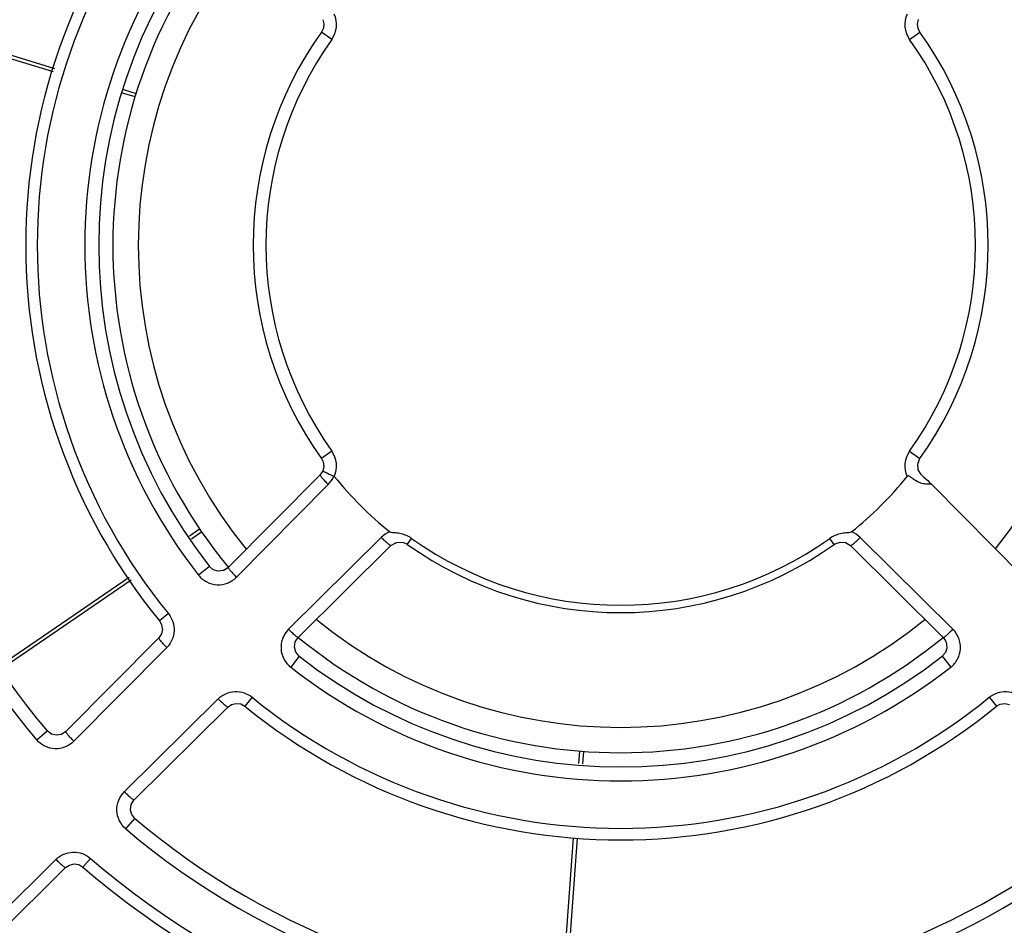
# Model space of a CAD drawing. Units: millimetres. Extents: x 2616 to 3457, y 1450 to 2044.
# Drawn here: x 2724 to 2763, y 1496 to 1532 of the extents above; entities that cross this region are included whole.
import ezdxf

# ---------------------------------------------------------------- set-up
doc = ezdxf.new("R2010")
doc.units = ezdxf.units.MM

msp = doc.modelspace()

# ---------------------------------------------------------------- linework, layer by layer
at = {"linetype": 'Continuous'}
for p, q in [((2719.245, 1531.777), (2725.126, 1529.979)), ((2735.696, 1531.898), (2735.735, 1531.738)), ((2735.696, 1531.898), (2735.735, 1531.738)), ((2735.735, 1531.738), (2735.716, 1531.564)), ((2735.735, 1531.738), (2735.716, 1531.564)), ((2759.117, 1531.721), (2759.157, 1531.899)), ((2759.117, 1531.721), (2759.157, 1531.899)), ((2759.141, 1531.548), (2759.117, 1531.721)), ((2759.141, 1531.548), (2759.117, 1531.721)), ((2725.082, 1529.84), (2719.2, 1531.638)), ((2735.716, 1531.564), (2735.643, 1531.412)), ((2735.716, 1531.564), (2735.643, 1531.412)), ((2736.05, 1531.122), (2735.643, 1531.412)), ((2736.05, 1531.122), (2735.643, 1531.412)), ((2758.802, 1531.122), (2759.209, 1531.412)), ((2758.802, 1531.122), (2759.209, 1531.412)), ((2759.209, 1531.412), (2759.141, 1531.548)), ((2759.209, 1531.412), (2759.141, 1531.548)), ((2728.3, 1528.856), (2727.811, 1529.005)), ((2727.847, 1529.147), (2728.343, 1528.995)), ((2736.05, 1514.895), (2735.643, 1514.604)), ((2736.05, 1514.895), (2735.643, 1514.604)), ((2758.802, 1514.895), (2759.209, 1514.604)), ((2758.802, 1514.895), (2759.209, 1514.604)), ((2735.643, 1514.604), (2735.712, 1514.469)), ((2735.643, 1514.604), (2735.712, 1514.469)), ((2735.736, 1514.295), (2735.695, 1514.118)), ((2735.712, 1514.469), (2735.736, 1514.295)), ((2735.712, 1514.469), (2735.736, 1514.295)), ((2735.736, 1514.295), (2735.718, 1514.217)), ((2759.121, 1514.378), (2759.191, 1514.576)), ((2759.121, 1514.378), (2759.191, 1514.576)), ((2759.141, 1514.162), (2759.121, 1514.378)), ((2759.141, 1514.162), (2759.121, 1514.378)), ((2759.191, 1514.576), (2759.209, 1514.604)), ((2759.191, 1514.576), (2759.209, 1514.604)), ((2735.59, 1513.96), (2731.973, 1510.308)), ((2735.59, 1513.96), (2731.973, 1510.308)), ((2735.695, 1514.118), (2735.59, 1513.96)), ((2735.695, 1514.118), (2735.59, 1513.96)), ((2735.718, 1514.217), (2735.695, 1514.118)), ((2759.252, 1513.973), (2759.141, 1514.162)), ((2759.252, 1513.973), (2759.141, 1514.162)), ((2759.282, 1513.944), (2759.252, 1513.973)), ((2759.282, 1513.944), (2759.252, 1513.973)), ((2732.293, 1509.926), (2735.91, 1513.579)), ((2732.293, 1509.926), (2735.91, 1513.579)), ((2763.288, 1509.933), (2759.659, 1513.597)), ((2763.288, 1509.933), (2759.659, 1513.597)), ((2730.438, 1511.553), (2730.842, 1511.829)), ((2730.924, 1511.709), (2730.518, 1511.431)), ((2737.997, 1511.492), (2734.344, 1507.875)), ((2737.997, 1511.492), (2734.344, 1507.875)), ((2734.726, 1507.555), (2738.378, 1511.172)), ((2734.726, 1507.555), (2738.378, 1511.172)), ((2738.378, 1511.172), (2738.404, 1511.196)), ((2738.378, 1511.172), (2738.404, 1511.196)), ((2738.404, 1511.196), (2738.546, 1511.273)), ((2738.404, 1511.196), (2738.546, 1511.273)), ((2738.546, 1511.273), (2738.589, 1511.296)), ((2738.546, 1511.273), (2738.589, 1511.296)), ((2738.589, 1511.296), (2738.8, 1511.311)), ((2738.589, 1511.296), (2738.8, 1511.311)), ((2738.8, 1511.311), (2738.856, 1511.291)), ((2738.8, 1511.311), (2738.856, 1511.291)), ((2738.856, 1511.291), (2738.997, 1511.239)), ((2738.856, 1511.291), (2738.997, 1511.239)), ((2738.997, 1511.239), (2739.022, 1511.222)), ((2738.997, 1511.239), (2739.022, 1511.222)), ((2739.022, 1511.222), (2739.191, 1511.458)), ((2739.022, 1511.222), (2739.191, 1511.458)), ((2755.83, 1511.222), (2755.662, 1511.458)), ((2755.83, 1511.222), (2755.662, 1511.458)), ((2755.83, 1511.222), (2755.869, 1511.247)), ((2755.83, 1511.222), (2755.869, 1511.247)), ((2755.869, 1511.247), (2756.068, 1511.313)), ((2755.869, 1511.247), (2756.068, 1511.313)), ((2756.068, 1511.313), (2756.279, 1511.291)), ((2756.068, 1511.313), (2756.279, 1511.291)), ((2756.279, 1511.291), (2756.474, 1511.172)), ((2756.279, 1511.291), (2756.474, 1511.172)), ((2756.474, 1511.172), (2760.127, 1507.555)), ((2756.474, 1511.172), (2760.127, 1507.555)), ((2760.509, 1507.875), (2756.855, 1511.492)), ((2760.509, 1507.875), (2756.855, 1511.492)), ((2731.229, 1510.347), (2730.799, 1510.011)), ((2731.229, 1510.347), (2730.799, 1510.011)), ((2731.379, 1510.219), (2731.229, 1510.347)), ((2731.379, 1510.219), (2731.229, 1510.347)), ((2731.575, 1510.16), (2731.379, 1510.219)), ((2731.575, 1510.16), (2731.379, 1510.219)), ((2731.78, 1510.186), (2731.575, 1510.16)), ((2731.78, 1510.186), (2731.575, 1510.16)), ((2731.955, 1510.291), (2731.78, 1510.186)), ((2731.819, 1510.209), (2731.78, 1510.186)), ((2731.973, 1510.308), (2731.955, 1510.291)), ((2722.983, 1506.448), (2728.064, 1509.927)), ((2728.147, 1509.808), (2723.068, 1506.33)), ((2729.612, 1508.495), (2729.26, 1508.208)), ((2729.612, 1508.495), (2729.26, 1508.208)), ((2729.26, 1508.208), (2729.344, 1508.06)), ((2729.26, 1508.208), (2729.344, 1508.06)), ((2729.344, 1508.06), (2729.37, 1507.899)), ((2729.344, 1508.06), (2729.37, 1507.899)), ((2729.335, 1507.696), (2729.23, 1507.538)), ((2729.335, 1507.696), (2729.23, 1507.538)), ((2729.374, 1507.877), (2729.335, 1507.696)), ((2729.374, 1507.877), (2729.335, 1507.696)), ((2729.37, 1507.899), (2729.374, 1507.877)), ((2729.37, 1507.899), (2729.374, 1507.877)), ((2729.23, 1507.538), (2725.573, 1503.846)), ((2729.23, 1507.538), (2725.573, 1503.846)), ((2734.577, 1507.172), (2734.609, 1507.377)), ((2734.577, 1507.172), (2734.609, 1507.377)), ((2734.609, 1507.377), (2734.726, 1507.555)), ((2734.609, 1507.377), (2734.726, 1507.555)), ((2760.127, 1507.555), (2760.144, 1507.537)), ((2760.127, 1507.555), (2760.144, 1507.537)), ((2760.144, 1507.537), (2760.215, 1507.419)), ((2760.144, 1507.537), (2760.215, 1507.419)), ((2760.215, 1507.419), (2760.249, 1507.362)), ((2760.215, 1507.419), (2760.249, 1507.362)), ((2760.249, 1507.362), (2760.275, 1507.157)), ((2760.249, 1507.362), (2760.275, 1507.157)), ((2729.551, 1507.156), (2725.895, 1503.463)), ((2729.551, 1507.156), (2725.895, 1503.463)), ((2734.629, 1506.975), (2734.577, 1507.172)), ((2734.629, 1506.975), (2734.577, 1507.172)), ((2734.765, 1506.811), (2734.629, 1506.975)), ((2734.765, 1506.811), (2734.629, 1506.975)), ((2760.216, 1506.961), (2760.088, 1506.811)), ((2760.216, 1506.961), (2760.088, 1506.811)), ((2760.267, 1507.129), (2760.216, 1506.961)), ((2760.267, 1507.129), (2760.216, 1506.961)), ((2760.275, 1507.157), (2760.267, 1507.129)), ((2760.275, 1507.157), (2760.267, 1507.129)), ((2734.765, 1506.811), (2734.429, 1506.381)), ((2734.765, 1506.811), (2734.429, 1506.381)), ((2760.088, 1506.811), (2760.424, 1506.381)), ((2760.088, 1506.811), (2760.424, 1506.381)), ((2727.881, 1501.477), (2731.574, 1505.133)), ((2727.881, 1501.477), (2731.574, 1505.133)), ((2732.463, 1504.931), (2732.626, 1504.842)), ((2732.463, 1504.931), (2732.626, 1504.842)), ((2732.913, 1505.194), (2732.626, 1504.842)), ((2732.913, 1505.194), (2732.626, 1504.842)), ((2761.94, 1505.194), (2762.227, 1504.842)), ((2761.94, 1505.194), (2762.227, 1504.842)), ((2762.227, 1504.842), (2762.375, 1504.926)), ((2762.227, 1504.842), (2762.375, 1504.926)), ((2762.375, 1504.926), (2762.558, 1504.956)), ((2728.264, 1501.155), (2731.956, 1504.812)), ((2728.264, 1501.155), (2731.956, 1504.812)), ((2731.956, 1504.812), (2732.099, 1504.911)), ((2731.956, 1504.812), (2732.099, 1504.911)), ((2724.425, 1503.517), (2724.842, 1503.87)), ((2724.425, 1503.517), (2724.842, 1503.87)), ((2725.006, 1503.744), (2724.842, 1503.87)), ((2725.006, 1503.744), (2724.842, 1503.87)), ((2725.573, 1503.846), (2725.402, 1503.732)), ((2725.573, 1503.846), (2725.402, 1503.732)), ((2745.781, 1502.586), (2745.816, 1503.073)), ((2745.962, 1503.062), (2745.926, 1502.574)), ((2728.144, 1500.968), (2728.249, 1501.14)), ((2728.144, 1500.968), (2728.249, 1501.14)), ((2728.249, 1501.14), (2728.264, 1501.155)), ((2728.249, 1501.14), (2728.264, 1501.155)), ((2728.115, 1500.767), (2728.144, 1500.968)), ((2728.115, 1500.767), (2728.144, 1500.968)), ((2728.121, 1500.745), (2728.115, 1500.767)), ((2728.121, 1500.745), (2728.115, 1500.767)), ((2728.169, 1500.573), (2728.121, 1500.745)), ((2728.169, 1500.573), (2728.121, 1500.745)), ((2727.935, 1500.007), (2728.288, 1500.424)), ((2727.935, 1500.007), (2728.288, 1500.424)), ((2728.288, 1500.424), (2728.169, 1500.573)), ((2728.288, 1500.424), (2728.169, 1500.573)), ((2745.113, 1493.496), (2745.565, 1499.656)), ((2745.711, 1499.644), (2745.259, 1493.496)), ((2721.436, 1495.094), (2725.183, 1498.805)), ((2721.436, 1495.094), (2725.183, 1498.805)), ((2726.544, 1498.847), (2726.247, 1498.504)), ((2726.544, 1498.847), (2726.247, 1498.504)), ((2721.819, 1494.773), (2725.566, 1498.484)), ((2721.819, 1494.773), (2725.566, 1498.484)), ((2725.566, 1498.484), (2725.713, 1498.584)), ((2725.566, 1498.484), (2725.713, 1498.584)), ((2726.082, 1498.599), (2726.247, 1498.504)), ((2726.082, 1498.599), (2726.247, 1498.504))]:
    msp.add_line(p, q, dxfattribs=at)
for points in [[(2731.973, 1510.308), (2731.955, 1510.291), (2731.819, 1510.209)], [(2732.099, 1504.911), (2732.279, 1504.955), (2732.463, 1504.931)], [(2732.099, 1504.911), (2732.279, 1504.955), (2732.463, 1504.931)], [(2762.375, 1504.926), (2762.558, 1504.956), (2762.739, 1504.917)], [(2725.402, 1503.732), (2725.201, 1503.696), (2725.006, 1503.744)], [(2725.402, 1503.732), (2725.201, 1503.696), (2725.006, 1503.744)], [(2725.713, 1498.584), (2725.896, 1498.627), (2726.082, 1498.599)], [(2725.713, 1498.584), (2725.896, 1498.627), (2726.082, 1498.599)]]:
    msp.add_lwpolyline(points, dxfattribs=at)
for centre, radius, start, end in [((2747.426, 1523.008), 30.149, 139.7221, 220.2779), ((2747.426, 1523.008), 30.149, 139.7221, 220.2779), ((2747.426, 1523.008), 29.603, 139.7221, 220.2779), ((2747.426, 1523.008), 29.603, 139.7221, 220.2779), ((2747.426, 1523.008), 23.432, 140.8297, 219.1703), ((2747.426, 1523.008), 23.432, 140.8297, 219.1703), ((2747.426, 1523.008), 22.978, 140.8298, 219.1703), ((2747.426, 1523.008), 22.978, 140.8298, 219.1703), ((2747.426, 1523.008), 21.105, 141.9858, 218.0142), ((2747.426, 1523.008), 21.105, 141.9858, 218.0142), ((2747.426, 1523.008), 20.559, 141.9858, 218.0142), ((2747.426, 1523.008), 20.559, 141.9858, 218.0142), ((2747.426, 1523.008), 20, 140.5868, 219.4132), ((2747.426, 1523.008), 19, 140.9027, 219.0973), ((2747.426, 1523.008), 19, 320.9846, 39.0973), ((2735.238, 1531.702), 0.998, 324.4846, 24.6346), ((2735.238, 1531.702), 0.998, 324.4846, 24.6346), ((2759.615, 1531.702), 0.998, 155.3712, 215.5156), ((2759.615, 1531.702), 0.998, 155.3711, 215.5156), ((2747.426, 1523.008), 14.473, 144.5027, 215.4973), ((2747.426, 1523.008), 14.473, 144.5027, 215.4973), ((2747.426, 1523.008), 14.473, 324.5027, 35.4973), ((2747.426, 1523.008), 14.473, 324.5027, 35.4973), ((2747.426, 1523.008), 13.973, 144.5027, 215.4973), ((2747.426, 1523.008), 13.973, 144.5027, 215.4973), ((2747.426, 1523.008), 13.973, 324.5027, 35.4973), ((2747.426, 1523.008), 13.973, 324.5027, 35.4973), ((2735.238, 1514.315), 0.998, 335.3712, 35.5156), ((2735.238, 1514.315), 0.998, 335.3711, 35.5156), ((2759.615, 1514.315), 0.998, 144.4855, 204.6325), ((2759.615, 1514.315), 0.998, 144.4855, 204.6325), ((2747.426, 1523.008), 14.5, 218.9209, 231.1756), ((2747.426, 1523.008), 14.5, 218.9209, 231.1756), ((2747.426, 1523.008), 14.5, 308.8237, 321.0788), ((2747.426, 1523.008), 14.5, 308.8237, 321.0788), ((2747.426, 1523.008), 14.476, 234.5105, 305.4893), ((2747.426, 1523.008), 14.476, 234.5105, 305.4893), ((2747.426, 1523.008), 14.186, 234.5106, 305.4896), ((2747.426, 1523.008), 14.186, 234.5106, 305.4896), ((2747.426, 1523.008), 19, 230.9027, 309.0973), ((2747.426, 1523.008), 20, 230.5827, 309.4173), ((2747.426, 1523.008), 20.559, 231.9858, 308.0142), ((2747.426, 1523.008), 20.559, 231.9858, 308.0142), ((2747.426, 1523.008), 21.105, 231.9858, 308.0142), ((2747.426, 1523.008), 21.105, 231.9858, 308.0142), ((2747.426, 1523.008), 22.978, 230.8298, 309.1703), ((2747.426, 1523.008), 22.978, 230.8298, 309.1703), ((2747.426, 1523.008), 23.432, 230.8297, 309.1703), ((2747.426, 1523.008), 23.432, 230.8297, 309.1703), ((2747.426, 1523.008), 29.603, 229.7221, 310.2779), ((2747.426, 1523.008), 29.603, 229.7221, 310.2779), ((2747.426, 1523.008), 30.149, 229.7221, 310.2779), ((2747.426, 1523.008), 30.149, 229.7221, 310.2779), ((2747.426, 1523.008), 31.935, 229.1627, 310.8373), ((2747.426, 1523.008), 31.935, 229.1627, 310.8373), ((2747.426, 1523.008), 32.389, 229.1627, 310.8373), ((2747.426, 1523.008), 32.389, 229.1627, 310.8373)]:
    msp.add_arc(centre, radius, start, end, dxfattribs=at)
for points, knots in [([(2735.59, 1513.96), (2735.587, 1513.957), (2735.593, 1513.94), (2735.607, 1513.917), (2735.635, 1513.879), (2735.691, 1513.81), (2735.783, 1513.707), (2735.865, 1513.624), (2735.91, 1513.579)], [0, 0, 0, 0, 0.026004, 0.084592, 0.177118, 0.300433, 0.621338, 1, 1, 1, 1]), ([(2735.59, 1513.96), (2735.587, 1513.957), (2735.593, 1513.94), (2735.607, 1513.917), (2735.635, 1513.879), (2735.691, 1513.81), (2735.783, 1513.707), (2735.865, 1513.624), (2735.91, 1513.579)], [0, 0, 0, 0, 0.026004, 0.084592, 0.177118, 0.300433, 0.621338, 1, 1, 1, 1]), ([(2735.695, 1514.118), (2735.695, 1514.116), (2735.7, 1514.112), (2735.704, 1514.11), (2735.707, 1514.108)], [0, 0, 0, 0, 0.283222, 1, 1, 1, 1]), ([(2735.695, 1514.118), (2735.695, 1514.116), (2735.7, 1514.112), (2735.704, 1514.11), (2735.707, 1514.108)], [0, 0, 0, 0, 0.283226, 1, 1, 1, 1]), ([(2735.707, 1514.108), (2735.712, 1514.104), (2735.748, 1514.084), (2735.786, 1514.066), (2735.817, 1514.051)], [0, 0, 0, 0, 0.159266, 1, 1, 1, 1]), ([(2735.707, 1514.108), (2735.712, 1514.104), (2735.748, 1514.084), (2735.786, 1514.066), (2735.817, 1514.051)], [0, 0, 0, 0, 0.159263, 1, 1, 1, 1]), ([(2735.817, 1514.051), (2735.839, 1514.041), (2735.942, 1513.993), (2736.045, 1513.947), (2736.127, 1513.912)], [0, 0, 0, 0, 0.212622, 1, 1, 1, 1]), ([(2735.817, 1514.051), (2735.839, 1514.041), (2735.942, 1513.993), (2736.045, 1513.947), (2736.127, 1513.912)], [0, 0, 0, 0, 0.212619, 1, 1, 1, 1]), ([(2759.438, 1513.593), (2759.371, 1513.601), (2759.237, 1513.632), (2759.052, 1513.719), (2758.927, 1513.807), (2758.845, 1513.868), (2758.802, 1513.896), (2758.758, 1513.922), (2758.718, 1513.912), (2758.708, 1513.899)], [0, 0, 0, 0, 0.250371, 0.500689, 0.751169, 0.813808, 0.876444, 0.93929, 1, 1, 1, 1]), ([(2759.438, 1513.593), (2759.371, 1513.601), (2759.237, 1513.632), (2759.052, 1513.719), (2758.927, 1513.807), (2758.845, 1513.868), (2758.802, 1513.896), (2758.758, 1513.922), (2758.718, 1513.912), (2758.708, 1513.899)], [0, 0, 0, 0, 0.250371, 0.500689, 0.751169, 0.813808, 0.876444, 0.939289, 1, 1, 1, 1]), ([(2759.282, 1513.944), (2759.311, 1513.918), (2759.438, 1513.804), (2759.564, 1513.688), (2759.659, 1513.597)], [0, 0, 0, 0, 0.229435, 1, 1, 1, 1]), ([(2759.282, 1513.944), (2759.311, 1513.918), (2759.438, 1513.804), (2759.564, 1513.688), (2759.659, 1513.597)], [0, 0, 0, 0, 0.229435, 1, 1, 1, 1]), ([(2739.191, 1511.458), (2739.129, 1511.501), (2738.997, 1511.576), (2738.817, 1511.633), (2738.669, 1511.66), (2738.555, 1511.671), (2738.446, 1511.681), (2738.365, 1511.688), (2738.336, 1511.712)], [0, 0, 0, 0, 0.250109, 0.500248, 0.625463, 0.75069, 0.875932, 1, 1, 1, 1]), ([(2739.191, 1511.458), (2739.129, 1511.501), (2738.997, 1511.576), (2738.817, 1511.633), (2738.669, 1511.66), (2738.555, 1511.671), (2738.446, 1511.681), (2738.365, 1511.688), (2738.336, 1511.712)], [0, 0, 0, 0, 0.250109, 0.500248, 0.625463, 0.75069, 0.875931, 1, 1, 1, 1]), ([(2756.517, 1511.712), (2756.488, 1511.688), (2756.407, 1511.681), (2756.297, 1511.671), (2756.184, 1511.66), (2756.036, 1511.633), (2755.855, 1511.576), (2755.723, 1511.501), (2755.662, 1511.458)], [0, 0, 0, 0, 0.1241, 0.24934, 0.374563, 0.499774, 0.749905, 1, 1, 1, 1]), ([(2756.517, 1511.712), (2756.488, 1511.688), (2756.407, 1511.681), (2756.297, 1511.671), (2756.184, 1511.66), (2756.036, 1511.633), (2755.855, 1511.576), (2755.723, 1511.501), (2755.662, 1511.458)], [0, 0, 0, 0, 0.124099, 0.249339, 0.374562, 0.499773, 0.749905, 1, 1, 1, 1]), ([(2738.378, 1511.172), (2738.375, 1511.169), (2738.358, 1511.175), (2738.335, 1511.189), (2738.297, 1511.217), (2738.228, 1511.273), (2738.125, 1511.365), (2738.042, 1511.447), (2737.997, 1511.492)], [0, 0, 0, 0, 0.026001, 0.084585, 0.177109, 0.300424, 0.621332, 1, 1, 1, 1]), ([(2738.378, 1511.172), (2738.375, 1511.169), (2738.358, 1511.175), (2738.335, 1511.189), (2738.297, 1511.217), (2738.228, 1511.273), (2738.125, 1511.365), (2738.042, 1511.447), (2737.997, 1511.492)], [0, 0, 0, 0, 0.026001, 0.084585, 0.177109, 0.300424, 0.621332, 1, 1, 1, 1]), ([(2756.474, 1511.172), (2756.477, 1511.169), (2756.495, 1511.175), (2756.517, 1511.189), (2756.556, 1511.217), (2756.625, 1511.273), (2756.727, 1511.365), (2756.811, 1511.447), (2756.855, 1511.492)], [0, 0, 0, 0, 0.026, 0.084584, 0.177107, 0.300422, 0.621331, 1, 1, 1, 1]), ([(2756.474, 1511.172), (2756.477, 1511.169), (2756.495, 1511.175), (2756.517, 1511.189), (2756.556, 1511.217), (2756.625, 1511.273), (2756.727, 1511.365), (2756.811, 1511.447), (2756.855, 1511.492)], [0, 0, 0, 0, 0.026, 0.084584, 0.177107, 0.300422, 0.62133, 1, 1, 1, 1]), ([(2730.799, 1510.011), (2730.885, 1509.9), (2731.108, 1509.713), (2731.526, 1509.599), (2731.953, 1509.667), (2732.195, 1509.826), (2732.293, 1509.926)], [0, 0, 0, 0, 0.250721, 0.50094, 0.750537, 1, 1, 1, 1]), ([(2730.799, 1510.011), (2730.885, 1509.9), (2731.108, 1509.713), (2731.526, 1509.599), (2731.953, 1509.667), (2732.195, 1509.826), (2732.293, 1509.926)], [0, 0, 0, 0, 0.250722, 0.500941, 0.750538, 1, 1, 1, 1]), ([(2731.973, 1510.308), (2731.97, 1510.305), (2731.976, 1510.288), (2731.99, 1510.265), (2732.018, 1510.226), (2732.074, 1510.157), (2732.167, 1510.054), (2732.248, 1509.97), (2732.293, 1509.926)], [0, 0, 0, 0, 0.026051, 0.084697, 0.177282, 0.300648, 0.621564, 1, 1, 1, 1]), ([(2731.973, 1510.308), (2731.97, 1510.305), (2731.976, 1510.288), (2731.99, 1510.265), (2732.018, 1510.226), (2732.074, 1510.157), (2732.167, 1510.054), (2732.248, 1509.97), (2732.293, 1509.926)], [0, 0, 0, 0, 0.026051, 0.084696, 0.177282, 0.300648, 0.621564, 1, 1, 1, 1]), ([(2729.612, 1508.495), (2729.763, 1508.309), (2729.935, 1507.809), (2729.719, 1507.326), (2729.551, 1507.156)], [0, 0, 0, 0, 0.500643, 1, 1, 1, 1]), ([(2729.612, 1508.495), (2729.763, 1508.309), (2729.935, 1507.809), (2729.719, 1507.326), (2729.551, 1507.156)], [0, 0, 0, 0, 0.500643, 1, 1, 1, 1]), ([(2734.344, 1507.875), (2734.244, 1507.777), (2734.085, 1507.535), (2734.017, 1507.108), (2734.132, 1506.69), (2734.318, 1506.467), (2734.429, 1506.381)], [0, 0, 0, 0, 0.249772, 0.499583, 0.749579, 1, 1, 1, 1]), ([(2734.344, 1507.875), (2734.244, 1507.777), (2734.085, 1507.535), (2734.017, 1507.108), (2734.132, 1506.69), (2734.318, 1506.467), (2734.429, 1506.381)], [0, 0, 0, 0, 0.249773, 0.499584, 0.74958, 1, 1, 1, 1]), ([(2734.726, 1507.555), (2734.723, 1507.552), (2734.706, 1507.558), (2734.683, 1507.572), (2734.644, 1507.599), (2734.575, 1507.656), (2734.472, 1507.749), (2734.389, 1507.83), (2734.344, 1507.875)], [0, 0, 0, 0, 0.026033, 0.084662, 0.177238, 0.300602, 0.621534, 1, 1, 1, 1]), ([(2734.726, 1507.555), (2734.723, 1507.552), (2734.706, 1507.558), (2734.683, 1507.572), (2734.644, 1507.599), (2734.575, 1507.656), (2734.472, 1507.749), (2734.389, 1507.83), (2734.344, 1507.875)], [0, 0, 0, 0, 0.026033, 0.084662, 0.177238, 0.300602, 0.621534, 1, 1, 1, 1]), ([(2760.127, 1507.555), (2760.13, 1507.552), (2760.147, 1507.558), (2760.17, 1507.572), (2760.208, 1507.6), (2760.278, 1507.656), (2760.38, 1507.749), (2760.464, 1507.83), (2760.509, 1507.875)], [0, 0, 0, 0, 0.026051, 0.084697, 0.177282, 0.300648, 0.621564, 1, 1, 1, 1]), ([(2760.127, 1507.555), (2760.13, 1507.552), (2760.147, 1507.558), (2760.17, 1507.572), (2760.208, 1507.6), (2760.278, 1507.656), (2760.38, 1507.749), (2760.464, 1507.83), (2760.509, 1507.875)], [0, 0, 0, 0, 0.026051, 0.084696, 0.177282, 0.300648, 0.621564, 1, 1, 1, 1]), ([(2760.424, 1506.381), (2760.535, 1506.467), (2760.721, 1506.69), (2760.835, 1507.108), (2760.767, 1507.535), (2760.608, 1507.777), (2760.509, 1507.875)], [0, 0, 0, 0, 0.250721, 0.50094, 0.750537, 1, 1, 1, 1]), ([(2760.424, 1506.381), (2760.535, 1506.467), (2760.721, 1506.69), (2760.835, 1507.108), (2760.767, 1507.535), (2760.608, 1507.777), (2760.509, 1507.875)], [0, 0, 0, 0, 0.250722, 0.500941, 0.750538, 1, 1, 1, 1]), ([(2729.551, 1507.156), (2729.506, 1507.201), (2729.424, 1507.285), (2729.331, 1507.387), (2729.275, 1507.457), (2729.247, 1507.495), (2729.233, 1507.518), (2729.227, 1507.535), (2729.23, 1507.538)], [0, 0, 0, 0, 0.378387, 0.699338, 0.822725, 0.915321, 0.973962, 1, 1, 1, 1]), ([(2729.551, 1507.156), (2729.506, 1507.201), (2729.424, 1507.285), (2729.331, 1507.387), (2729.275, 1507.457), (2729.247, 1507.495), (2729.233, 1507.518), (2729.227, 1507.535), (2729.23, 1507.538)], [0, 0, 0, 0, 0.378387, 0.699338, 0.822724, 0.915321, 0.973962, 1, 1, 1, 1]), ([(2731.574, 1505.133), (2731.744, 1505.301), (2732.227, 1505.517), (2732.727, 1505.345), (2732.913, 1505.194)], [0, 0, 0, 0, 0.499155, 1, 1, 1, 1]), ([(2731.574, 1505.133), (2731.744, 1505.301), (2732.227, 1505.517), (2732.727, 1505.345), (2732.913, 1505.194)], [0, 0, 0, 0, 0.499156, 1, 1, 1, 1]), ([(2761.94, 1505.194), (2762.126, 1505.345), (2762.625, 1505.517), (2763.109, 1505.301), (2763.279, 1505.133)], [0, 0, 0, 0, 0.500642, 1, 1, 1, 1]), ([(2761.94, 1505.194), (2762.126, 1505.345), (2762.625, 1505.517), (2763.109, 1505.301), (2763.279, 1505.133)], [0, 0, 0, 0, 0.500642, 1, 1, 1, 1]), ([(2731.574, 1505.133), (2731.619, 1505.088), (2731.703, 1505.006), (2731.805, 1504.913), (2731.875, 1504.857), (2731.913, 1504.829), (2731.936, 1504.815), (2731.953, 1504.809), (2731.956, 1504.812)], [0, 0, 0, 0, 0.378383, 0.699332, 0.822719, 0.915317, 0.97396, 1, 1, 1, 1]), ([(2731.574, 1505.133), (2731.619, 1505.088), (2731.703, 1505.006), (2731.805, 1504.913), (2731.875, 1504.857), (2731.913, 1504.829), (2731.936, 1504.815), (2731.953, 1504.809), (2731.956, 1504.812)], [0, 0, 0, 0, 0.378383, 0.699332, 0.822719, 0.915316, 0.97396, 1, 1, 1, 1]), ([(2725.895, 1503.463), (2725.85, 1503.508), (2725.768, 1503.592), (2725.675, 1503.695), (2725.618, 1503.764), (2725.59, 1503.803), (2725.576, 1503.826), (2725.57, 1503.843), (2725.573, 1503.846)], [0, 0, 0, 0, 0.378304, 0.699267, 0.822675, 0.915294, 0.973953, 1, 1, 1, 1]), ([(2725.895, 1503.463), (2725.85, 1503.508), (2725.768, 1503.592), (2725.675, 1503.695), (2725.618, 1503.764), (2725.59, 1503.803), (2725.576, 1503.826), (2725.57, 1503.843), (2725.573, 1503.846)], [0, 0, 0, 0, 0.378304, 0.699267, 0.822675, 0.915294, 0.973953, 1, 1, 1, 1]), ([(2725.895, 1503.463), (2725.798, 1503.366), (2725.563, 1503.209), (2725.148, 1503.137), (2724.738, 1503.238), (2724.514, 1503.413), (2724.425, 1503.517)], [0, 0, 0, 0, 0.249555, 0.499252, 0.749423, 1, 1, 1, 1]), ([(2725.895, 1503.463), (2725.798, 1503.366), (2725.563, 1503.209), (2725.148, 1503.137), (2724.738, 1503.238), (2724.514, 1503.413), (2724.425, 1503.517)], [0, 0, 0, 0, 0.249555, 0.499252, 0.749423, 1, 1, 1, 1]), ([(2727.935, 1500.007), (2727.831, 1500.096), (2727.656, 1500.319), (2727.555, 1500.73), (2727.627, 1501.145), (2727.784, 1501.38), (2727.881, 1501.477)], [0, 0, 0, 0, 0.250489, 0.500591, 0.750367, 1, 1, 1, 1]), ([(2727.935, 1500.007), (2727.831, 1500.096), (2727.656, 1500.319), (2727.555, 1500.73), (2727.627, 1501.145), (2727.784, 1501.38), (2727.881, 1501.477)], [0, 0, 0, 0, 0.250489, 0.500591, 0.750367, 1, 1, 1, 1]), ([(2727.881, 1501.477), (2727.926, 1501.431), (2728.01, 1501.35), (2728.113, 1501.257), (2728.182, 1501.2), (2728.221, 1501.172), (2728.244, 1501.158), (2728.261, 1501.152), (2728.264, 1501.155)], [0, 0, 0, 0, 0.378281, 0.699233, 0.822643, 0.915269, 0.97394, 1, 1, 1, 1]), ([(2727.881, 1501.477), (2727.926, 1501.431), (2728.01, 1501.35), (2728.113, 1501.257), (2728.182, 1501.2), (2728.221, 1501.172), (2728.244, 1501.158), (2728.261, 1501.152), (2728.264, 1501.155)], [0, 0, 0, 0, 0.378281, 0.699234, 0.822643, 0.915269, 0.97394, 1, 1, 1, 1]), ([(2725.183, 1498.805), (2725.356, 1498.976), (2725.852, 1499.193), (2726.359, 1499.007), (2726.544, 1498.847)], [0, 0, 0, 0, 0.499137, 1, 1, 1, 1]), ([(2725.183, 1498.805), (2725.356, 1498.976), (2725.852, 1499.193), (2726.359, 1499.007), (2726.544, 1498.847)], [0, 0, 0, 0, 0.499138, 1, 1, 1, 1]), ([(2725.183, 1498.805), (2725.228, 1498.76), (2725.312, 1498.678), (2725.415, 1498.585), (2725.484, 1498.528), (2725.523, 1498.501), (2725.546, 1498.486), (2725.563, 1498.481), (2725.566, 1498.484)], [0, 0, 0, 0, 0.378262, 0.699234, 0.822653, 0.915283, 0.973949, 1, 1, 1, 1]), ([(2725.183, 1498.805), (2725.228, 1498.76), (2725.312, 1498.678), (2725.415, 1498.585), (2725.484, 1498.528), (2725.523, 1498.501), (2725.546, 1498.486), (2725.563, 1498.481), (2725.566, 1498.484)], [0, 0, 0, 0, 0.378262, 0.699234, 0.822653, 0.915283, 0.973949, 1, 1, 1, 1])]:
    msp.add_open_spline(points, degree=3, knots=knots, dxfattribs=at)
for points in [[(2735.91, 1513.579), (2736.003, 1513.673), (2736.079, 1513.789), (2736.127, 1513.912)], [(2735.91, 1513.579), (2736.003, 1513.673), (2736.079, 1513.789), (2736.127, 1513.912)], [(2736.145, 1513.899), (2736.14, 1513.905), (2736.134, 1513.909), (2736.127, 1513.912)], [(2736.145, 1513.899), (2736.14, 1513.905), (2736.134, 1513.909), (2736.127, 1513.912)], [(2759.543, 1513.588), (2759.508, 1513.587), (2759.473, 1513.589), (2759.438, 1513.593)], [(2759.543, 1513.588), (2759.508, 1513.587), (2759.473, 1513.589), (2759.438, 1513.593)], [(2759.659, 1513.598), (2759.621, 1513.592), (2759.582, 1513.588), (2759.543, 1513.588)], [(2759.659, 1513.598), (2759.621, 1513.592), (2759.582, 1513.588), (2759.543, 1513.588)], [(2738.335, 1511.712), (2738.21, 1511.663), (2738.093, 1511.586), (2737.997, 1511.492)], [(2738.335, 1511.712), (2738.21, 1511.663), (2738.093, 1511.586), (2737.997, 1511.492)], [(2756.855, 1511.492), (2756.76, 1511.587), (2756.642, 1511.663), (2756.517, 1511.712)], [(2756.855, 1511.492), (2756.76, 1511.587), (2756.642, 1511.663), (2756.517, 1511.712)]]:
    msp.add_open_spline(points, degree=3, dxfattribs=at)

doc.saveas('drawing.dxf')
